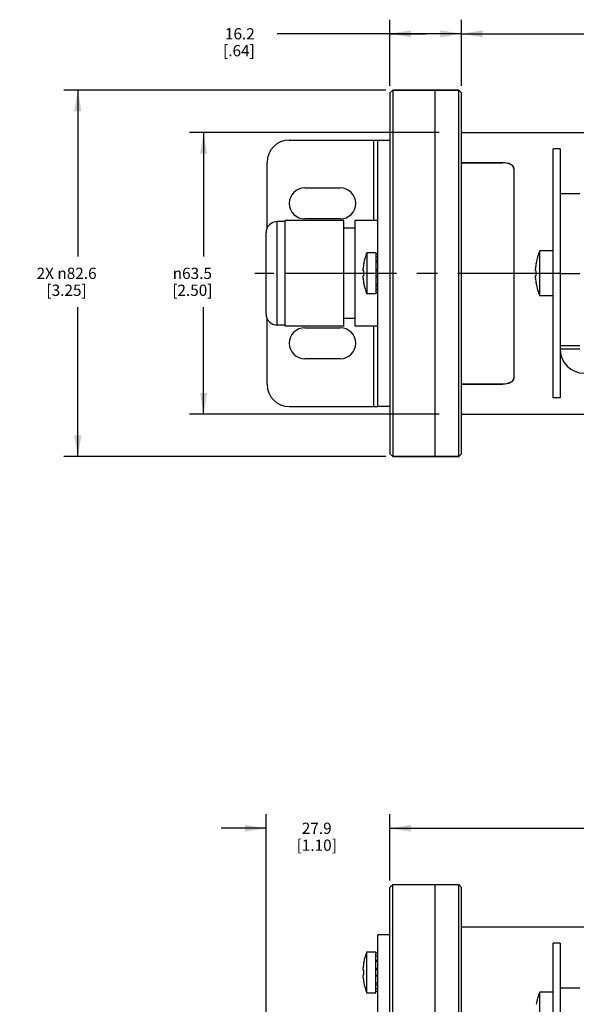
# Model space of a CAD drawing. Units: inches. Extents: x 0.5 to 43.5, y 0.5 to 33.5.
# Drawn here: x 10 to 14.9, y 7 to 15.8 of the extents above; entities that cross this region are included whole.
import ezdxf

# ---------------------------------------------------------------- set-up
doc = ezdxf.new("R2010")
doc.units = ezdxf.units.IN
doc.header["$LTSCALE"] = 2.42
doc.header["$MEASUREMENT"] = 0
doc.linetypes.add('CENTER', pattern=[0.6, 0.375, -0.075, 0.075, -0.075])
doc.linetypes.add('PHANTOM', pattern=[0.8, 0.45, -0.05, 0.1, -0.05, 0.1, -0.05])
doc.layers.get('0').update_dxf_attribs({"linetype": 'CONTINUOUS'})
for name, color, linetype in [('02___PRT_ALL_AXES', 7, 'CONTINUOUS'), ('AXIS', 7, 'CONTINUOUS'), ('AXIS_COSMETIC_THREADS', 7, 'CONTINUOUS'), ('SCHEME_DIMS', 7, 'CONTINUOUS')]:
    doc.layers.add(name, color=color, linetype=linetype)
doc.styles.add('TEXTSTYLE_6', font='gdt')
doc.dimstyles.new('DIMSTYLE_3', dxfattribs={"dimtxt": 0.1, "dimasz": 0.1875, "dimexe": 0.125, "dimexo": 0.0625, "dimgap": 0.1, "dimtad": 0, "dimtih": 1, "dimtoh": 1, "dimdec": 1, "dimzin": 4, "dimdsep": 46, "dimtxsty": 'STANDARD', "dimblk": '_FILLED', "dimblk1": '_FILLED', "dimblk2": '_FILLED', "dimcen": 0.09, "dimadec": 0, "dimazin": 0, "dimtp": 0.1, "dimtm": 0.1, "dimtfac": 1, "dimtdec": 1, "dimtofl": 0, "dimtmove": 0, "dimatfit": 3, "dimldrblk": '_FILLED', "dimfxl": 1, "dimtolj": 1, "dimtzin": 4, "dimarcsym": 0})

# ---------------------------------------------------------------- blocks, each defined once
blk = doc.blocks.new('_FILLED')
at = {"color": 0, "linetype": 'BYBLOCK'}
blk.add_solid([(0, 0), (-1, 0.167), (-1, -0.167)], dxfattribs=at)
blk = doc.blocks.new('*D5')
at = {"layer": 'SCHEME_DIMS', "color": 7, "linetype": 'CONTINUOUS'}
for p, q in [((12.1384, 6.8898), (12.1384, 8.7173)), ((13.2384, 8.1298), (13.2384, 8.7173)), ((12.1384, 8.5923), (11.7384, 8.5923)), ((13.2384, 8.5923), (13.6384, 8.5923))]:
    blk.add_line(p, q, dxfattribs=at)
at = {"layer": 'SCHEME_DIMS', "color": 7, "linetype": 'CONTINUOUS', "xscale": 0.1875, "yscale": 0.1875, "zscale": 0.1875}
blk.add_blockref('_FILLED', (12.1384, 8.5923), dxfattribs=at)
at = {"layer": 'SCHEME_DIMS', "color": 7, "linetype": 'CONTINUOUS', "xscale": 0.1875, "yscale": 0.1875, "zscale": 0.1875, "rotation": 180}
blk.add_blockref('_FILLED', (13.2384, 8.5923), dxfattribs=at)
at = {"layer": 'SCHEME_DIMS', "color": 7, "linetype": 'CONTINUOUS', "insert": (12.5884, 8.6423), "char_height": 0.1, "width": 0.6, "attachment_point": 2, "line_spacing_factor": 0.9}
blk.add_mtext('27.9\\P[1.10]', dxfattribs=at)
blk = doc.blocks.new('*D6')
at = {"layer": 'SCHEME_DIMS', "color": 7, "linetype": 'CONTINUOUS'}
for p, q in [((13.2384, 8.1298), (13.2384, 8.7173)), ((34.5345, 8.1298), (34.5345, 8.7173)), ((13.2384, 8.5923), (23.4365, 8.5923)), ((34.5345, 8.5923), (24.3365, 8.5923))]:
    blk.add_line(p, q, dxfattribs=at)
at = {"layer": 'SCHEME_DIMS', "color": 7, "linetype": 'CONTINUOUS', "xscale": 0.1875, "yscale": 0.1875, "zscale": 0.1875, "rotation": 180}
blk.add_blockref('_FILLED', (13.2384, 8.5923), dxfattribs=at)
at = {"layer": 'SCHEME_DIMS', "color": 7, "linetype": 'CONTINUOUS', "xscale": 0.1875, "yscale": 0.1875, "zscale": 0.1875}
blk.add_blockref('_FILLED', (34.5345, 8.5923), dxfattribs=at)
at = {"layer": 'SCHEME_DIMS', "color": 7, "linetype": 'CONTINUOUS', "insert": (23.8365, 8.6423), "char_height": 0.1, "width": 0.7, "attachment_point": 2, "line_spacing_factor": 0.9}
blk.add_mtext('1816.1\\P[71.50]', dxfattribs=at)
blk = doc.blocks.new('*D7')
at = {"layer": 'SCHEME_DIMS', "color": 7, "linetype": 'CONTINUOUS'}
for p, q in [((13.2009, 15.14), (10.3424, 15.14)), ((10.4674, 15.14), (10.4674, 13.665)), ((10.4674, 11.89), (10.4674, 13.215)), ((13.2009, 11.89), (10.3424, 11.89))]:
    blk.add_line(p, q, dxfattribs=at)
at = {"layer": 'SCHEME_DIMS', "color": 7, "linetype": 'CONTINUOUS', "xscale": 0.1875, "yscale": 0.1875, "zscale": 0.1875}
for p, rotation in [((10.4674, 15.14), 90), ((10.4674, 11.89), 270)]:
    blk.add_blockref('_FILLED', p, dxfattribs=dict(at, rotation=rotation))
at = {"layer": 'SCHEME_DIMS', "color": 7, "linetype": 'CONTINUOUS', "insert": (10.3674, 13.565), "char_height": 0.1, "width": 0.833333, "attachment_point": 2, "line_spacing_factor": 0.9}
blk.add_mtext('2X \\Fgdt;{\\Fgdt;n}\\Ftxt;82.6\\P[3.25]', dxfattribs=at)
blk = doc.blocks.new('*D8')
at = {"layer": 'SCHEME_DIMS', "color": 7, "linetype": 'CONTINUOUS'}
for p, q in [((13.6759, 14.765), (11.4588, 14.765)), ((11.5838, 14.765), (11.5838, 13.665)), ((11.5838, 12.265), (11.5838, 13.215)), ((13.6759, 12.265), (11.4588, 12.265))]:
    blk.add_line(p, q, dxfattribs=at)
at = {"layer": 'SCHEME_DIMS', "color": 7, "linetype": 'CONTINUOUS', "xscale": 0.1875, "yscale": 0.1875, "zscale": 0.1875}
for p, rotation in [((11.5838, 14.765), 90), ((11.5838, 12.265), 270)]:
    blk.add_blockref('_FILLED', p, dxfattribs=dict(at, rotation=rotation))
at = {"layer": 'SCHEME_DIMS', "color": 7, "linetype": 'CONTINUOUS', "insert": (11.4838, 13.565), "char_height": 0.1, "width": 0.6, "attachment_point": 2, "line_spacing_factor": 0.9, "style": 'TEXTSTYLE_6'}
blk.add_mtext('{\\Fgdt;n}\\Ftxt;63.5\\P[2.50]', dxfattribs=at)
blk = doc.blocks.new('*D9')
at = {"layer": 'SCHEME_DIMS', "color": 7, "linetype": 'CONTINUOUS'}
for p, q in [((13.2384, 15.1775), (13.2384, 15.765)), ((13.8744, 15.1775), (13.8744, 15.765)), ((13.5564, 15.64), (12.2384, 15.64)), ((13.2384, 15.64), (13.5564, 15.64)), ((13.8744, 15.64), (13.5564, 15.64))]:
    blk.add_line(p, q, dxfattribs=at)
at = {"layer": 'SCHEME_DIMS', "color": 7, "linetype": 'CONTINUOUS', "xscale": 0.1875, "yscale": 0.1875, "zscale": 0.1875, "rotation": 180}
blk.add_blockref('_FILLED', (13.2384, 15.64), dxfattribs=at)
at = {"layer": 'SCHEME_DIMS', "color": 7, "linetype": 'CONTINUOUS', "xscale": 0.1875, "yscale": 0.1875, "zscale": 0.1875}
blk.add_blockref('_FILLED', (13.8744, 15.64), dxfattribs=at)
at = {"layer": 'SCHEME_DIMS', "color": 7, "linetype": 'CONTINUOUS', "insert": (12.0384, 15.69), "char_height": 0.1, "width": 0.5, "attachment_point": 3, "line_spacing_factor": 0.9}
blk.add_mtext('16.2\\P[.64]', dxfattribs=at)
blk = doc.blocks.new('*D10')
at = {"layer": 'SCHEME_DIMS', "color": 7, "linetype": 'CONTINUOUS'}
for p, q in [((13.8744, 15.1775), (13.8744, 15.765)), ((33.8985, 15.1775), (33.8985, 15.765)), ((13.8744, 15.64), (23.4365, 15.64)), ((33.8985, 15.64), (24.3365, 15.64))]:
    blk.add_line(p, q, dxfattribs=at)
at = {"layer": 'SCHEME_DIMS', "color": 7, "linetype": 'CONTINUOUS', "xscale": 0.1875, "yscale": 0.1875, "zscale": 0.1875, "rotation": 180}
blk.add_blockref('_FILLED', (13.8744, 15.64), dxfattribs=at)
at = {"layer": 'SCHEME_DIMS', "color": 7, "linetype": 'CONTINUOUS', "xscale": 0.1875, "yscale": 0.1875, "zscale": 0.1875}
blk.add_blockref('_FILLED', (33.8985, 15.64), dxfattribs=at)
at = {"layer": 'SCHEME_DIMS', "color": 7, "linetype": 'CONTINUOUS', "insert": (23.8365, 15.69), "char_height": 0.1, "width": 0.7, "attachment_point": 2, "line_spacing_factor": 0.9}
blk.add_mtext('1783.8\\P[70.23]', dxfattribs=at)

msp = doc.modelspace()

# ---------------------------------------------------------------- linework, layer by layer
at = {"color": 7, "linetype": 'CONTINUOUS'}
for p, q in [((13.2384, 15.115), (13.2634, 15.14)), ((13.2384, 15.115), (13.2384, 11.915)), ((13.2634, 15.14), (13.2634, 11.89)), ((13.8494, 15.14), (13.2634, 15.14)), ((13.8494, 11.89), (13.8494, 15.14)), ((13.8494, 15.14), (13.8744, 15.115)), ((13.8744, 11.915), (13.8744, 15.115)), ((12.3447, 14.6961), (13.1321, 14.6961)), ((13.0928, 14.6961), (13.0928, 13.985)), ((13.1321, 12.3339), (13.1321, 14.6961)), ((13.1321, 14.6961), (13.2384, 14.6961)), ((14.6865, 12.41), (14.6865, 14.62)), ((14.7485, 14.62), (14.7485, 12.41)), ((12.1479, 13.9171), (12.1479, 14.4993)), ((13.8744, 14.4993), (14.2384, 14.4993)), ((14.2384, 14.4993), (14.2384, 14.4958)), ((13.8744, 14.4958), (14.2384, 14.4958)), ((14.3384, 14.4435), (14.3384, 12.5866)), ((14.7485, 14.2237), (14.9256, 14.2237)), ((12.2384, 13.055), (12.2384, 13.975)), ((12.3084, 13.975), (12.2384, 13.975)), ((12.3084, 13.045), (12.3084, 13.985)), ((12.8284, 13.985), (12.3084, 13.985)), ((12.8284, 13.045), (12.8284, 13.985)), ((12.9284, 13.045), (12.9284, 13.985)), ((13.1321, 13.985), (12.9284, 13.985)), ((12.9284, 13.915), (12.8284, 13.915)), ((12.1384, 13.155), (12.1384, 13.875)), ((13.1321, 13.6859), (13.1125, 13.6859)), ((13.1321, 13.6599), (13.1125, 13.6599)), ((12.9997, 13.536), (12.9997, 13.5565)), ((13.006, 13.6036), (13.006, 13.606)), ((13.1125, 13.6249), (13.1321, 13.6249)), ((13.1321, 13.6118), (13.1125, 13.6118)), ((13.1321, 13.549), (13.1125, 13.549)), ((13.1125, 13.5408), (13.1321, 13.5408)), ((12.8284, 13.515), (12.3084, 13.515)), ((13.006, 13.515), (12.9284, 13.515)), ((12.9997, 13.536), (13.006, 13.536)), ((12.9997, 13.4735), (12.9997, 13.494)), ((13.006, 13.494), (12.9997, 13.494)), ((13.006, 13.494), (13.006, 13.536)), ((13.1125, 13.4893), (13.1321, 13.4893)), ((13.1321, 13.481), (13.1125, 13.481)), ((13.006, 13.424), (13.006, 13.4265)), ((13.1321, 13.4182), (13.1125, 13.4182)), ((13.1125, 13.4052), (13.1321, 13.4052)), ((13.1321, 13.3702), (13.1125, 13.3702)), ((13.1321, 13.3442), (13.1125, 13.3442)), ((12.1479, 12.5308), (12.1479, 13.1129)), ((12.9284, 13.115), (12.8284, 13.115)), ((12.3084, 13.055), (12.2384, 13.055)), ((12.8284, 13.045), (12.3084, 13.045)), ((13.1321, 13.045), (12.9284, 13.045)), ((13.0928, 13.045), (13.0928, 12.3339)), ((14.7485, 12.8457), (14.9256, 12.8457)), ((14.3366, 12.576), (14.3384, 12.5866)), ((13.8744, 12.5342), (14.2384, 12.5342)), ((13.8744, 12.5308), (14.2384, 12.5308)), ((14.2384, 12.5342), (14.2384, 12.5308)), ((12.3447, 12.3339), (13.1321, 12.3339)), ((13.2384, 12.3339), (13.1321, 12.3339)), ((13.2384, 11.915), (13.2634, 11.89)), ((13.8494, 11.89), (13.2634, 11.89)), ((13.8494, 11.89), (13.8744, 11.915)), ((13.2384, 8.0673), (13.2634, 8.0923)), ((13.2384, 4.8728), (13.2384, 8.0673)), ((13.2634, 4.8423), (13.2634, 8.0923)), ((13.8494, 4.8423), (13.8494, 8.0923)), ((13.8494, 8.0923), (13.8744, 8.0673)), ((13.8744, 4.8673), (13.8744, 8.0673)), ((13.1321, 4.8728), (13.1321, 7.6484)), ((13.2384, 7.6484), (13.1321, 7.6484)), ((14.6865, 5.4058), (14.6865, 7.5723)), ((14.7485, 7.5723), (14.7485, 5.4058)), ((13.1321, 7.4847), (13.1125, 7.4847)), ((13.1321, 7.4586), (13.1125, 7.4586)), ((12.9997, 7.3348), (12.9997, 7.3553)), ((13.006, 7.4023), (13.006, 7.4048)), ((13.1125, 7.4236), (13.1321, 7.4236)), ((13.1321, 7.4106), (13.1125, 7.4106)), ((13.1321, 7.3478), (13.1125, 7.3478)), ((13.1125, 7.3396), (13.1321, 7.3396)), ((12.9997, 7.3348), (13.006, 7.3348)), ((12.9997, 7.2723), (12.9997, 7.2928)), ((13.006, 7.2928), (12.9997, 7.2928)), ((13.006, 7.2928), (13.006, 7.3348)), ((13.1125, 7.288), (13.1321, 7.288)), ((13.1321, 7.2798), (13.1125, 7.2798)), ((13.006, 7.2228), (13.006, 7.2253)), ((13.1321, 7.217), (13.1125, 7.217)), ((13.1125, 7.204), (13.1321, 7.204)), ((13.1321, 7.1689), (13.1125, 7.1689)), ((13.1321, 7.1429), (13.1125, 7.1429))]:
    msp.add_line(p, q, dxfattribs=at)
for points in [[(14.2384, 14.4993), (14.2575, 14.4984), (14.2767, 14.4956), (14.2942, 14.491), (14.3092, 14.4847), (14.3216, 14.477), (14.3309, 14.4678), (14.3366, 14.4575), (14.3384, 14.447)], [(14.3384, 14.4435), (14.3366, 14.454), (14.3309, 14.4644), (14.3216, 14.4735), (14.3092, 14.4813), (14.2942, 14.4875), (14.2767, 14.4921), (14.2575, 14.4949), (14.2384, 14.4958)], [(14.3384, 12.5831), (14.3366, 12.5726), (14.3309, 12.5622), (14.3216, 12.5531), (14.3092, 12.5453), (14.2942, 12.5391), (14.2767, 12.5345), (14.2575, 12.5317), (14.2384, 12.5308)], [(14.2384, 12.5342), (14.2575, 12.5351), (14.2767, 12.5379), (14.2942, 12.5426), (14.3092, 12.5488), (14.3216, 12.5565), (14.3309, 12.5657), (14.3366, 12.576)]]:
    msp.add_lwpolyline(points, dxfattribs=at)
for centre, radius, start, end in [((12.3447, 14.4993), 0.1969, 90, 180), ((12.2384, 13.875), 0.1, 90, 180), ((13.4882, 13.515), 0.4907, 158.22895, 169.31267), ((13.4882, 13.515), 0.4903, 169.59475, 175.14548), ((13.4882, 13.515), 0.4903, 184.85452, 190.40525), ((13.4882, 13.515), 0.4907, 190.68733, 201.77105), ((12.2384, 13.155), 0.1, 180, 270), ((14.965, 12.8457), 0.2165, 180, 270), ((12.3447, 12.5308), 0.1969, 180, 270), ((13.4882, 7.3138), 0.4903, 169.59475, 175.14548), ((13.4882, 7.3138), 0.4903, 184.85452, 190.40525)]:
    msp.add_arc(centre, radius, start, end, dxfattribs=at)
at = {"layer": '02___PRT_ALL_AXES', "color": 7, "linetype": 'CONTINUOUS'}
for p, q in [((14.7485, 14.62), (14.6865, 14.62)), ((14.7485, 12.41), (14.6865, 12.41)), ((14.7485, 7.5723), (14.6865, 7.5723))]:
    msp.add_line(p, q, dxfattribs=at)
at = {"layer": 'AXIS', "color": 7, "linetype": 'CONTINUOUS'}
for p, q in [((13.0325, 13.697), (13.0325, 13.333)), ((13.1125, 13.697), (13.0325, 13.697)), ((13.1125, 13.697), (13.1125, 13.333)), ((14.531, 13.536), (14.531, 13.5565)), ((14.5369, 13.6036), (14.5369, 13.606)), ((14.531, 13.536), (14.5369, 13.536)), ((14.531, 13.4735), (14.531, 13.494)), ((14.5369, 13.494), (14.531, 13.494)), ((14.5369, 13.494), (14.5369, 13.536)), ((14.7485, 13.515), (14.9256, 13.515)), ((14.5369, 13.424), (14.5369, 13.4265)), ((13.1125, 13.333), (13.0325, 13.333)), ((14.7485, 12.8757), (14.9256, 12.8757)), ((13.0325, 7.1318), (13.0325, 7.4958)), ((13.0325, 7.4958), (13.1125, 7.4958)), ((13.1125, 7.1318), (13.1125, 7.4958)), ((14.7485, 7.176), (14.9256, 7.176)), ((13.0325, 7.1318), (13.1125, 7.1318))]:
    msp.add_line(p, q, dxfattribs=at)
at = {"layer": 'AXIS', "color": 7, "linetype": 'CENTER'}
msp.add_line((14.7485, 13.515), (12.0384, 13.515), dxfattribs=at)
at = {"layer": 'AXIS', "color": 7, "linetype": 'CONTINUOUS'}
for centre, radius, start, end in [((13.4882, 13.515), 0.4907, 158.22895, 169.31267), ((15.0567, 13.515), 0.5273, 170.33219, 175.48772), ((15.0567, 13.515), 0.5273, 184.51228, 189.66781), ((13.4882, 13.515), 0.4907, 190.68733, 201.77105), ((13.4882, 7.3138), 0.4907, 158.22895, 169.31267), ((13.4882, 7.3138), 0.4907, 190.68733, 201.77105), ((15.0567, 6.9397), 0.5277, 157.72738, 170.06919)]:
    msp.add_arc(centre, radius, start, end, dxfattribs=at)
at = {"layer": 'AXIS_COSMETIC_THREADS', "color": 7, "linetype": 'CONTINUOUS'}
for p, q in [((13.2634, 15.14), (13.8494, 15.14)), ((13.6384, 15.14), (13.6384, 11.89)), ((12.4825, 14.2729), (12.7975, 14.2729)), ((12.7975, 13.9973), (12.4825, 13.9973)), ((14.5684, 13.315), (14.5684, 13.715)), ((14.6865, 13.715), (14.5684, 13.715)), ((14.6865, 13.315), (14.5684, 13.315)), ((12.4825, 13.0327), (12.7975, 13.0327)), ((12.7975, 12.7572), (12.4825, 12.7572)), ((13.2634, 11.89), (13.8494, 11.89)), ((13.2634, 8.0923), (13.8494, 8.0923)), ((13.6384, 8.0923), (13.6384, 4.8423)), ((14.5684, 6.7397), (14.5684, 7.1397)), ((14.6865, 7.1397), (14.5684, 7.1397))]:
    msp.add_line(p, q, dxfattribs=at)
at = {"layer": 'AXIS_COSMETIC_THREADS', "color": 7, "linetype": 'PHANTOM'}
for p, q in [((13.8744, 14.765), (23.7612, 14.765)), ((13.8744, 12.265), (23.7612, 12.265)), ((13.8744, 7.7173), (23.7612, 7.7173))]:
    msp.add_line(p, q, dxfattribs=at)
at = {"layer": 'AXIS_COSMETIC_THREADS', "color": 7, "linetype": 'CONTINUOUS'}
for centre, radius, start, end in [((12.4825, 14.1351), 0.1378, 90, 270), ((12.7975, 14.1351), 0.1378, 270, 90), ((15.0567, 13.515), 0.5277, 157.72738, 170.06919), ((15.0567, 13.515), 0.5277, 189.93081, 202.27262), ((12.4825, 12.895), 0.1378, 90, 270), ((12.7975, 12.895), 0.1378, 270, 90), ((15.0567, 6.9397), 0.5277, 157.72738, 170.06919)]:
    msp.add_arc(centre, radius, start, end, dxfattribs=at)

# ---------------------------------------------------------------- dimensions: what is measured, and where the dimension line sits
at = {"layer": 'SCHEME_DIMS', "color": 7, "linetype": 'CONTINUOUS'}
for base, p1, p2, picture, middle in [((13.8744, 15.64), (13.2384, 15.115), (13.8744, 15.115), '*D9', (11.8884, 15.565)), ((13.2384, 8.5923), (12.1384, 6.8273), (13.2384, 8.0673), '*D5', (12.6884, 8.5173))]:
    dim = msp.add_linear_dim(base=base, p1=p1, p2=p2, dimstyle='DIMSTYLE_3', dxfattribs=at)
    dim.commit()
    dim.dimension.update_dxf_attribs({"geometry": picture, "text_midpoint": middle, "dimtype": 160})
for base, p1, p2, picture, middle in [((13.8744, 15.64), (33.8985, 15.115), (13.8744, 15.115), '*D10', (23.8865, 15.565)), ((13.2384, 8.5923), (34.5345, 8.0673), (13.2384, 8.0673), '*D6', (23.8865, 8.5173))]:
    dim = msp.add_linear_dim(base=base, p1=p1, p2=p2, angle=180, dimstyle='DIMSTYLE_3', dxfattribs=at)
    dim.commit()
    dim.dimension.update_dxf_attribs({"geometry": picture, "text_midpoint": middle, "dimtype": 160})
for base, p1, p2, text, picture, middle in [((10.4674422545, 11.890029018), (13.2634347634, 15.140029018), (13.2634347634, 11.890029018), '2X %%c<>', '*D7', (10.4674422545, 13.440029018)), ((11.5838, 12.265), (13.7384, 14.765), (13.7384, 12.265), '%%c<>', '*D8', (11.5838, 13.44))]:
    dim = msp.add_linear_dim(base=base, p1=p1, p2=p2, angle=270, text=text, dimstyle='DIMSTYLE_3', dxfattribs=at)
    dim.commit()
    dim.dimension.update_dxf_attribs({"geometry": picture, "text_midpoint": middle, "dimtype": 160})

doc.saveas('drawing.dxf')
